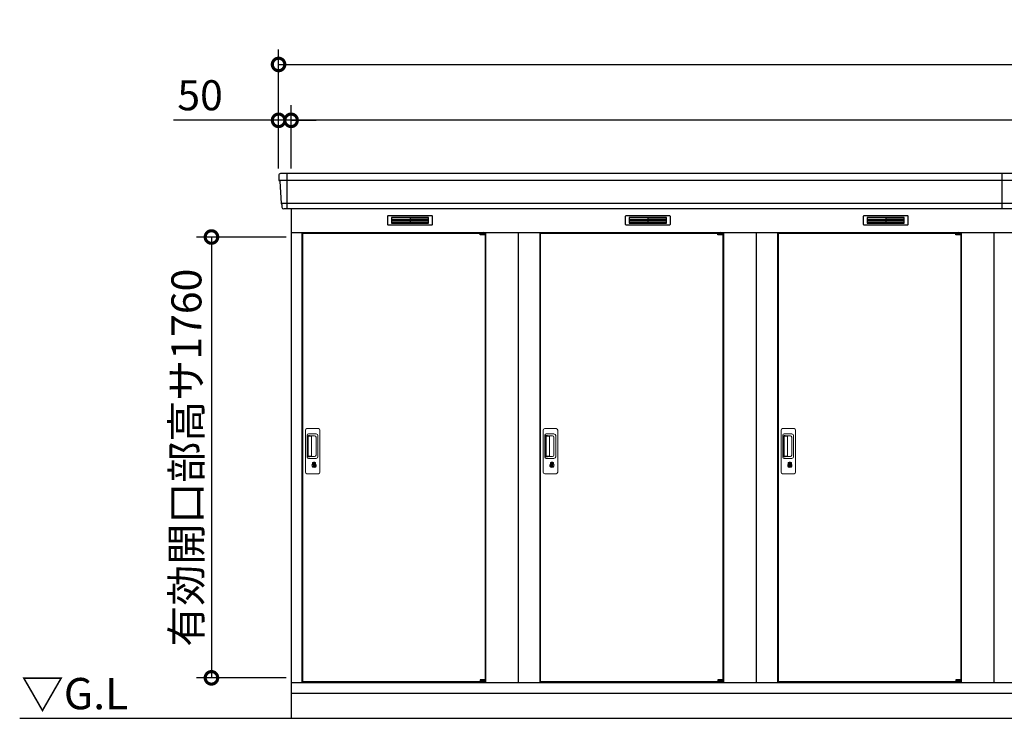
# Model space of a CAD drawing. Extents: x 140 to 16534, y 0 to 11410.
# Drawn here: x 1699 to 5631, y 3245 to 6034 of the extents above; entities that cross this region are included whole.
import ezdxf

# ---------------------------------------------------------------- set-up
doc = ezdxf.new("R2010")
doc.units = 0
doc.header["$LTSCALE"] = 20
doc.header["$PDMODE"] = 3
doc.header["$PDSIZE"] = 2
doc.layers.get('0').update_dxf_attribs({"linetype": 'CONTINUOUS'})
doc.layers.get('DEFPOINTS').update_dxf_attribs({"linetype": 'CONTINUOUS'})
for name, color, linetype in [('寸法', 4, 'CONTINUOUS'), ('細線', 5, 'CONTINUOUS'), ('部品1', 7, 'CONTINUOUS'), ('Ｇ．Ｌ', 30, 'CONTINUOUS')]:
    doc.layers.add(name, color=color, linetype=linetype)
doc.styles.add('STYLE1', font='isocp.shx', dxfattribs={"bigfont": 'bigfont.shx'})
doc.styles.add('STYLE2', font='MS PGothic.ttf')
doc.dimstyles.new('INABA_S40G', dxfattribs={"dimscale": 40, "dimtxt": 3, "dimasz": 2.5, "dimexe": 1.5, "dimexo": 0.5, "dimgap": 1, "dimtad": 3, "dimdec": 1, "dimdsep": 46, "dimtxsty": 'STYLE1', "dimblk1": 'DOTSMALL', "dimblk2": 'DOTSMALL', "dimsah": 1, "dimcen": 0, "dimclrt": 7, "dimadec": 0, "dimazin": 0, "dimtfac": 1, "dimtdec": 4, "dimtix": 1, "dimtmove": 0, "dimatfit": 3, "dimldrblk": 'DOTSMALL', "dimfxl": 1, "dimtolj": 1, "dimtzin": 0, "dimarcsym": 0})

# ---------------------------------------------------------------- blocks, each defined once
blk = doc.blocks.new('_DOTSMALL')
at = {"color": 0, "linetype": 'ByBlock', "ltscale": 50, "const_width": 0.5}
blk.add_lwpolyline([(-0.0625, 0, 1), (0.0625, 0, 1)], format="xyb", close=True, dxfattribs=at)
blk = doc.blocks.new('*D14')
at = {"layer": 'DEFPOINTS', "color": 0, "ltscale": 50}
for p in [(2782.5, 5166.3), (2464.4, 3406.3), (2782.5, 3406.3)]:
    blk.add_point(p, dxfattribs=at)
at = {"layer": '寸法', "color": 0, "lineweight": -2, "ltscale": 50}
for p, q in [((2762.5, 5166.3), (2404.4, 5166.3)), ((2464.4, 5166.3), (2464.4, 3406.3)), ((2762.5, 3406.3), (2404.4, 3406.3))]:
    blk.add_line(p, q, dxfattribs=at)
at = {"layer": '寸法', "color": 0, "lineweight": -2, "ltscale": 50, "xscale": 100, "yscale": 100, "zscale": 100}
for p, rotation in [((2464.4, 5166.3), 90), ((2464.4, 3406.3), 270)]:
    blk.add_blockref('_DOTSMALL', p, dxfattribs=dict(at, rotation=rotation))
at = {"layer": '寸法', "color": 7, "ltscale": 50, "insert": (2364.4, 4285.3), "char_height": 120, "attachment_point": 5, "rotation": 90, "style": 'STYLE1'}
blk.add_mtext('\\A1;有効開口部高サ1760', dxfattribs=at)
blk = doc.blocks.new('*D52')
at = {"layer": 'DEFPOINTS', "color": 0, "ltscale": 50}
for p in [(2782.5, 5632.3), (2782.5, 5419.8), (10382.5, 5419.8)]:
    blk.add_point(p, dxfattribs=at)
at = {"layer": '寸法', "color": 0, "lineweight": -2, "ltscale": 50}
for p, q in [((2782.5, 5439.8), (2782.5, 5692.3)), ((10382.5, 5439.8), (10382.5, 5692.3)), ((10382.5, 5632.3), (2782.5, 5632.3))]:
    blk.add_line(p, q, dxfattribs=at)
at = {"layer": '寸法', "color": 0, "lineweight": -2, "ltscale": 50, "xscale": 100, "yscale": 100, "zscale": 100, "rotation": 180}
blk.add_blockref('_DOTSMALL', (2782.5, 5632.3), dxfattribs=at)
at = {"layer": '寸法', "color": 0, "lineweight": -2, "ltscale": 50, "xscale": 100, "yscale": 100, "zscale": 100}
blk.add_blockref('_DOTSMALL', (10382.5, 5632.3), dxfattribs=at)
at = {"layer": '寸法', "color": 7, "ltscale": 50, "insert": (6582.5, 5732.3), "char_height": 120, "attachment_point": 5, "style": 'STYLE1'}
blk.add_mtext('\\A1;柱外寸法7600', dxfattribs=at)
blk = doc.blocks.new('*D51')
at = {"layer": 'DEFPOINTS', "color": 0, "ltscale": 50}
for p in [(10432.5, 5855.3), (2732.5, 5419.8), (10432.5, 5419.8)]:
    blk.add_point(p, dxfattribs=at)
at = {"layer": '寸法', "color": 0, "lineweight": -2, "ltscale": 50}
for p, q in [((2732.5, 5439.8), (2732.5, 5915.3)), ((10432.5, 5439.8), (10432.5, 5915.3)), ((2732.5, 5855.3), (10432.5, 5855.3))]:
    blk.add_line(p, q, dxfattribs=at)
at = {"layer": '寸法', "color": 0, "lineweight": -2, "ltscale": 50, "xscale": 100, "yscale": 100, "zscale": 100, "rotation": 180}
blk.add_blockref('_DOTSMALL', (2732.5, 5855.3), dxfattribs=at)
at = {"layer": '寸法', "color": 0, "lineweight": -2, "ltscale": 50, "xscale": 100, "yscale": 100, "zscale": 100}
blk.add_blockref('_DOTSMALL', (10432.5, 5855.3), dxfattribs=at)
at = {"layer": '寸法', "color": 7, "ltscale": 50, "insert": (6582.5, 5955.3), "char_height": 120, "attachment_point": 5, "style": 'STYLE1'}
blk.add_mtext('\\A1;7700', dxfattribs=at)
blk = doc.blocks.new('*D50')
at = {"layer": 'DEFPOINTS', "color": 0, "ltscale": 50}
for p in [(2732.5, 5632.3), (2732.5, 5419.8), (2782.5, 5419.8)]:
    blk.add_point(p, dxfattribs=at)
at = {"layer": '寸法', "color": 0, "lineweight": -2, "ltscale": 50}
for p, q in [((2732.5, 5439.8), (2732.5, 5692.3)), ((2782.5, 5439.8), (2782.5, 5692.3)), ((2732.5, 5632.3), (2312.9, 5632.3)), ((2782.5, 5632.3), (2732.5, 5632.3)), ((2782.5, 5632.3), (2882.5, 5632.3))]:
    blk.add_line(p, q, dxfattribs=at)
at = {"layer": '寸法', "color": 0, "lineweight": -2, "ltscale": 50, "xscale": 100, "yscale": 100, "zscale": 100}
blk.add_blockref('_DOTSMALL', (2732.5, 5632.3), dxfattribs=at)
at = {"layer": '寸法', "color": 0, "lineweight": -2, "ltscale": 50, "xscale": 100, "yscale": 100, "zscale": 100, "rotation": 180}
blk.add_blockref('_DOTSMALL', (2782.5, 5632.3), dxfattribs=at)
at = {"layer": '寸法', "color": 7, "ltscale": 50, "insert": (2419, 5732.3), "char_height": 120, "attachment_point": 5, "style": 'STYLE1'}
blk.add_mtext('\\A1;50', dxfattribs=at)

msp = doc.modelspace()

# ---------------------------------------------------------------- linework, layer by layer
at = {"layer": '細線', "ltscale": 50}
for p, q in [((10430.31, 5391.77), (2734.63, 5391.77)), ((2765.47, 5419.8), (2765.47, 5278.8)), ((5622.47, 5278.8), (5622.47, 5419.8)), ((10422.08, 5299.57), (2742.87, 5299.57)), ((3537.41, 5182.3), (3537.41, 5182.55)), ((3545.55, 5180.05), (3545.55, 5178.05)), ((3553.4, 5180.05), (3553.4, 5178.05)), ((4487.41, 5182.3), (4487.41, 5182.55)), ((4495.55, 5180.05), (4495.55, 5178.05)), ((4503.4, 5180.05), (4503.4, 5178.05)), ((5437.41, 5182.3), (5437.41, 5182.55)), ((5445.55, 5180.05), (5445.55, 5178.05)), ((5453.4, 5180.05), (5453.4, 5178.05)), ((3537.41, 3391.3), (3537.41, 3391.05)), ((3545.55, 3393.55), (3545.55, 3395.55)), ((3553.4, 3393.55), (3553.4, 3395.55)), ((4487.41, 3391.3), (4487.41, 3391.05)), ((4495.55, 3393.55), (4495.55, 3395.55)), ((4503.4, 3393.55), (4503.4, 3395.55)), ((5437.41, 3391.3), (5437.41, 3391.05)), ((5445.55, 3393.55), (5445.55, 3395.55)), ((5453.4, 3393.55), (5453.4, 3395.55))]:
    msp.add_line(p, q, dxfattribs=at)
at = {"layer": '細線'}
for p, q in [((3257.47, 5244.3), (3183.47, 5244.3)), ((3183.47, 5244.3), (3183.47, 5221.3)), ((3183.47, 5238.3), (3257.47, 5238.3)), ((3183.47, 5238.3), (3252.47, 5238.3)), ((3183.47, 5232.3), (3257.47, 5232.3)), ((3331.47, 5244.3), (3257.47, 5244.3)), ((3257.47, 5244.3), (3257.47, 5221.3)), ((3331.47, 5238.3), (3257.47, 5238.3)), ((3331.47, 5232.3), (3257.47, 5232.3)), ((3331.47, 5221.3), (3331.47, 5244.3)), ((4133.47, 5244.3), (4133.47, 5221.3)), ((4207.47, 5244.3), (4133.47, 5244.3)), ((4133.47, 5238.3), (4202.47, 5238.3)), ((4133.47, 5238.3), (4207.47, 5238.3)), ((4133.47, 5232.3), (4207.47, 5232.3)), ((4207.47, 5244.3), (4207.47, 5221.3)), ((4281.47, 5244.3), (4207.47, 5244.3)), ((4281.47, 5238.3), (4207.47, 5238.3)), ((4281.47, 5232.3), (4207.47, 5232.3)), ((4281.47, 5221.3), (4281.47, 5244.3)), ((5157.47, 5244.3), (5083.47, 5244.3)), ((5083.47, 5244.3), (5083.47, 5221.3)), ((5083.47, 5238.3), (5157.47, 5238.3)), ((5083.47, 5238.3), (5152.47, 5238.3)), ((5083.47, 5232.3), (5157.47, 5232.3)), ((5231.47, 5244.3), (5157.47, 5244.3)), ((5157.47, 5244.3), (5157.47, 5221.3)), ((5231.47, 5238.3), (5157.47, 5238.3)), ((5231.47, 5232.3), (5157.47, 5232.3)), ((5231.47, 5221.3), (5231.47, 5244.3)), ((3183.47, 5226.3), (3257.47, 5226.3)), ((3183.47, 5221.3), (3257.47, 5221.3)), ((3331.47, 5226.3), (3257.47, 5226.3)), ((3257.47, 5221.3), (3331.47, 5221.3)), ((4133.47, 5226.3), (4207.47, 5226.3)), ((4133.47, 5221.3), (4207.47, 5221.3)), ((4281.47, 5226.3), (4207.47, 5226.3)), ((4207.47, 5221.3), (4281.47, 5221.3)), ((5083.47, 5226.3), (5157.47, 5226.3)), ((5083.47, 5221.3), (5157.47, 5221.3)), ((5231.47, 5226.3), (5157.47, 5226.3)), ((5157.47, 5221.3), (5231.47, 5221.3))]:
    msp.add_line(p, q, dxfattribs=at)
at = {"layer": '細線', "ltscale": 0.2}
for p, q in [((3557.41, 5182.55), (3537.41, 5182.55)), ((3557.41, 5180.05), (3537.41, 5180.05)), ((3557.41, 5178.05), (3537.41, 5178.05)), ((3555.09, 5183.25), (3543.73, 5183.25)), ((4507.41, 5182.55), (4487.41, 5182.55)), ((4507.41, 5180.05), (4487.41, 5180.05)), ((4507.41, 5178.05), (4487.41, 5178.05)), ((4505.09, 5183.25), (4493.73, 5183.25)), ((5457.41, 5182.55), (5437.41, 5182.55)), ((5457.41, 5180.05), (5437.41, 5180.05)), ((5457.41, 5178.05), (5437.41, 5178.05)), ((5455.09, 5183.25), (5443.73, 5183.25)), ((3557.41, 3395.55), (3537.41, 3395.55)), ((3557.41, 3393.55), (3537.41, 3393.55)), ((3557.41, 3391.05), (3537.41, 3391.05)), ((3555.09, 3390.35), (3543.73, 3390.35)), ((4507.41, 3395.55), (4487.41, 3395.55)), ((4507.41, 3393.55), (4487.41, 3393.55)), ((4507.41, 3391.05), (4487.41, 3391.05)), ((4505.09, 3390.35), (4493.73, 3390.35)), ((5457.41, 3395.55), (5437.41, 3395.55)), ((5457.41, 3393.55), (5437.41, 3393.55)), ((5457.41, 3391.05), (5437.41, 3391.05)), ((5455.09, 3390.35), (5443.73, 3390.35))]:
    msp.add_line(p, q, dxfattribs=at)
at = {"layer": '細線', "ltscale": 0.1}
for p, q in [((3557.41, 5182.55), (3557.41, 5175.55)), ((4507.41, 5182.55), (4507.41, 5175.55)), ((5457.41, 5182.55), (5457.41, 5175.55)), ((3557.41, 3391.05), (3557.41, 3398.05)), ((4507.41, 3391.05), (4507.41, 3398.05)), ((5457.41, 3391.05), (5457.41, 3398.05))]:
    msp.add_line(p, q, dxfattribs=at)
at = {"layer": '細線', "linetype": 'Continuous', "lineweight": 15}
for p, q in [((2839.47, 4227.3), (2839.47, 4395.3)), ((2845.47, 4401.3), (2891.47, 4401.3)), ((2846.51, 4287.3), (2846.51, 4375.3)), ((2848.57, 4370.9), (2848.57, 4291.69)), ((2851.3, 4291.87), (2851.3, 4370.84)), ((2851.51, 4380.3), (2882.37, 4380.3)), ((2851.57, 4374.21), (2853.35, 4374.21)), ((2856.89, 4371.84), (2852.3, 4371.84)), ((2856.38, 4372.99), (2876.62, 4372.99)), ((2862.57, 4371.84), (2856.77, 4371.84)), ((2864.57, 4292.87), (2864.57, 4369.84)), ((2882.06, 4367.55), (2882.06, 4295.05)), ((2889.37, 4373.3), (2889.37, 4289.3)), ((2897.47, 4395.3), (2897.47, 4227.3)), ((3789.47, 4227.3), (3789.47, 4395.3)), ((3795.47, 4401.3), (3841.47, 4401.3)), ((3796.51, 4287.3), (3796.51, 4375.3)), ((3798.57, 4370.9), (3798.57, 4291.69)), ((3801.3, 4291.87), (3801.3, 4370.84)), ((3801.51, 4380.3), (3832.37, 4380.3)), ((3801.57, 4374.21), (3803.35, 4374.21)), ((3806.89, 4371.84), (3802.3, 4371.84)), ((3806.38, 4372.99), (3826.62, 4372.99)), ((3812.57, 4371.84), (3806.77, 4371.84)), ((3814.57, 4292.87), (3814.57, 4369.84)), ((3832.06, 4367.55), (3832.06, 4295.05)), ((3839.37, 4373.3), (3839.37, 4289.3)), ((3847.47, 4395.3), (3847.47, 4227.3)), ((4739.47, 4227.3), (4739.47, 4395.3)), ((4745.47, 4401.3), (4791.47, 4401.3)), ((4746.51, 4287.3), (4746.51, 4375.3)), ((4748.57, 4370.9), (4748.57, 4291.69)), ((4751.3, 4291.87), (4751.3, 4370.84)), ((4751.51, 4380.3), (4782.37, 4380.3)), ((4751.57, 4374.21), (4753.35, 4374.21)), ((4756.89, 4371.84), (4752.3, 4371.84)), ((4756.38, 4372.99), (4776.62, 4372.99)), ((4762.57, 4371.84), (4756.77, 4371.84)), ((4764.57, 4292.87), (4764.57, 4369.84)), ((4782.06, 4367.55), (4782.06, 4295.05)), ((4789.37, 4373.3), (4789.37, 4289.3)), ((4797.47, 4395.3), (4797.47, 4227.3)), ((2853.35, 4288.38), (2851.57, 4288.38)), ((2856.89, 4290.87), (2852.3, 4290.87)), ((2876.62, 4289.61), (2856.38, 4289.61)), ((2862.57, 4290.87), (2856.89, 4290.87)), ((3803.35, 4288.38), (3801.57, 4288.38)), ((3806.89, 4290.87), (3802.3, 4290.87)), ((3826.62, 4289.61), (3806.38, 4289.61)), ((3812.57, 4290.87), (3806.89, 4290.87)), ((4753.35, 4288.38), (4751.57, 4288.38)), ((4756.89, 4290.87), (4752.3, 4290.87)), ((4776.62, 4289.61), (4756.38, 4289.61)), ((4762.57, 4290.87), (4756.89, 4290.87)), ((2882.37, 4282.3), (2851.51, 4282.3)), ((2868.38, 4261.51), (2868.38, 4265.53)), ((2870.97, 4261.93), (2870.69, 4261.77)), ((2871.09, 4264.18), (2870.97, 4264.13)), ((2870.97, 4264.13), (2870.97, 4264)), ((2870.97, 4264), (2870.97, 4262.11)), ((2877.97, 4264.13), (2877.85, 4264.18)), ((2877.97, 4264), (2877.97, 4264.13)), ((2877.97, 4262.11), (2877.97, 4264)), ((2878.26, 4261.77), (2877.97, 4261.93)), ((2880.57, 4265.53), (2880.57, 4261.51)), ((3832.37, 4282.3), (3801.51, 4282.3)), ((3818.38, 4261.51), (3818.38, 4265.53)), ((3820.97, 4261.93), (3820.69, 4261.77)), ((3821.09, 4264.18), (3820.97, 4264.13)), ((3820.97, 4264.13), (3820.97, 4264)), ((3820.97, 4264), (3820.97, 4262.11)), ((3827.97, 4264.13), (3827.85, 4264.18)), ((3827.97, 4264), (3827.97, 4264.13)), ((3827.97, 4262.11), (3827.97, 4264)), ((3828.26, 4261.77), (3827.97, 4261.93)), ((3830.57, 4265.53), (3830.57, 4261.51)), ((4782.37, 4282.3), (4751.51, 4282.3)), ((4768.38, 4261.51), (4768.38, 4265.53)), ((4770.97, 4261.93), (4770.69, 4261.77)), ((4771.09, 4264.18), (4770.97, 4264.13)), ((4770.97, 4264.13), (4770.97, 4264)), ((4770.97, 4264), (4770.97, 4262.11)), ((4777.97, 4264.13), (4777.85, 4264.18)), ((4777.97, 4264), (4777.97, 4264.13)), ((4777.97, 4262.11), (4777.97, 4264)), ((4778.26, 4261.77), (4777.97, 4261.93)), ((4780.57, 4265.53), (4780.57, 4261.51)), ((2891.47, 4221.3), (2845.47, 4221.3)), ((3841.47, 4221.3), (3795.47, 4221.3)), ((4791.47, 4221.3), (4745.47, 4221.3))]:
    msp.add_line(p, q, dxfattribs=at)
at = {"layer": '細線', "linetype": 'Continuous', "lineweight": 15, "flags": 128}
for points in [[(2870.97, 4262.3), (2871.03, 4262.31), (2871.1, 4262.33)], [(2877.89, 4262.31), (2877.96, 4262.29), (2877.97, 4262.28)], [(3820.97, 4262.3), (3821.03, 4262.31), (3821.1, 4262.33)], [(3827.89, 4262.31), (3827.96, 4262.29), (3827.97, 4262.28)], [(4770.97, 4262.3), (4771.03, 4262.31), (4771.1, 4262.33)], [(4777.89, 4262.31), (4777.96, 4262.29), (4777.97, 4262.28)]]:
    msp.add_lwpolyline(points, dxfattribs=at)
at = {"layer": '細線', "ltscale": 50}
for points in [[(2875.74, 4250.47), (2873.21, 4250.47), (2873.21, 4260.13), (2875.74, 4260.13)], [(3825.74, 4250.47), (3823.21, 4250.47), (3823.21, 4260.13), (3825.74, 4260.13)], [(4775.74, 4250.47), (4773.21, 4250.47), (4773.21, 4260.13), (4775.74, 4260.13)]]:
    msp.add_lwpolyline(points, close=True, dxfattribs=at)
at = {"layer": '細線', "ltscale": 0.2}
for centre, radius, start, end in [((3544.41, 5182.52), 1, 106.60155, 180), ((3549.41, 5165.75), 18.5, 73.39845, 106.60155), ((3554.41, 5182.52), 1, 0, 73.39845), ((4494.41, 5182.52), 1, 106.60155, 180), ((4499.41, 5165.75), 18.5, 73.39845, 106.60155), ((4504.41, 5182.52), 1, 0, 73.39845), ((5444.41, 5182.52), 1, 106.60155, 180), ((5449.41, 5165.75), 18.5, 73.39845, 106.60155), ((5454.41, 5182.52), 1, 0, 73.39845), ((3544.41, 3391.08), 1, 180, 253.39845), ((3549.41, 3407.85), 18.5, 253.39845, 286.60155), ((3554.41, 3391.08), 1, 286.60155, 0), ((4494.41, 3391.08), 1, 180, 253.39845), ((4499.41, 3407.85), 18.5, 253.39845, 286.60155), ((4504.41, 3391.08), 1, 286.60155, 0), ((5444.41, 3391.08), 1, 180, 253.39845), ((5449.41, 3407.85), 18.5, 253.39845, 286.60155), ((5454.41, 3391.08), 1, 286.60155, 0)]:
    msp.add_arc(centre, radius, start, end, dxfattribs=at)
at = {"layer": '細線', "linetype": 'Continuous', "lineweight": 15}
for centre, radius, start, end in [((2845.47, 4395.3), 6, 90, 180), ((2851.51, 4375.3), 5, 90, 180), ((2852.3, 4370.84), 1, 90, 180), ((2862.57, 4369.84), 2, 0, 90), ((2875.29, 4366.22), 6.9, 11.12252, 78.87748), ((2882.37, 4373.3), 7, 0, 90), ((2891.47, 4395.3), 6, 0, 90), ((3795.47, 4395.3), 6, 90, 180), ((3801.51, 4375.3), 5, 90, 180), ((3802.3, 4370.84), 1, 90, 180), ((3812.57, 4369.84), 2, 0, 90), ((3825.29, 4366.22), 6.9, 11.12252, 78.87748), ((3832.37, 4373.3), 7, 0, 90), ((3841.47, 4395.3), 6, 0, 90), ((4745.47, 4395.3), 6, 90, 180), ((4751.51, 4375.3), 5, 90, 180), ((4752.3, 4370.84), 1, 90, 180), ((4762.57, 4369.84), 2, 0, 90), ((4775.29, 4366.22), 6.9, 11.12252, 78.87748), ((4782.37, 4373.3), 7, 0, 90), ((4791.47, 4395.3), 6, 0, 90), ((2851.51, 4287.3), 5, 180, 270), ((2852.3, 4291.87), 1, 180, 270), ((2862.57, 4292.85), 2, 262.81496, 0), ((2875.29, 4296.38), 6.9, 281.12286, 348.87714), ((2882.37, 4289.3), 7, 270, 0), ((3801.51, 4287.3), 5, 180, 270), ((3802.3, 4291.87), 1, 180, 270), ((3812.57, 4292.85), 2, 262.81496, 0), ((3825.29, 4296.38), 6.9, 281.12286, 348.87714), ((3832.37, 4289.3), 7, 270, 0), ((4751.51, 4287.3), 5, 180, 270), ((4752.3, 4291.87), 1, 180, 270), ((4762.57, 4292.85), 2, 262.81496, 0), ((4775.29, 4296.38), 6.9, 281.12286, 348.87714), ((4782.37, 4289.3), 7, 270, 0), ((2874.47, 4255.3), 8.71, 134.43914, 45.56086), ((2874.47, 4255.3), 7.5, 120.30062, 59.69938), ((2874.47, 4255.3), 12.1, 60.77316, 119.22684), ((2874.47, 4255.3), 9.5, 69.15571, 110.84429), ((2874.47, 4255.3), 7.8, 64.04962, 115.64378), ((3824.47, 4255.3), 8.71, 134.43914, 45.56086), ((3824.47, 4255.3), 7.5, 120.30062, 59.69938), ((3824.47, 4255.3), 12.1, 60.77316, 119.22684), ((3824.47, 4255.3), 9.5, 69.15571, 110.84429), ((3824.47, 4255.3), 7.8, 64.04962, 115.64378), ((4774.47, 4255.3), 8.71, 134.43914, 45.56086), ((4774.47, 4255.3), 7.5, 120.30062, 59.69938), ((4774.47, 4255.3), 12.1, 60.77316, 119.22684), ((4774.47, 4255.3), 9.5, 69.15571, 110.84429), ((4774.47, 4255.3), 7.8, 64.04962, 115.64378), ((2845.47, 4227.3), 6, 180, 270), ((2891.47, 4227.3), 6, 270, 0), ((3795.47, 4227.3), 6, 180, 270), ((3841.47, 4227.3), 6, 270, 0), ((4745.47, 4227.3), 6, 180, 270), ((4791.47, 4227.3), 6, 270, 0)]:
    msp.add_arc(centre, radius, start, end, dxfattribs=at)
for centre, major_axis, ratio, start_param, end_param in [((2851.57, 4370.9), (0, -3.31), 0.9063078, 3.1415927, 4.712389), ((2851.57, 4371.84), (5.4, 0), 0.4663077, 0.4738889, 1.2359002), ((3801.57, 4370.9), (0, -3.31), 0.9063078, 3.1415927, 4.712389), ((3801.57, 4371.84), (5.4, 0), 0.4663077, 0.4738889, 1.2359002), ((4751.57, 4370.9), (0, -3.31), 0.9063078, 3.1415927, 4.712389), ((4751.57, 4371.84), (5.4, 0), 0.4663077, 0.4738889, 1.2359002), ((2851.57, 4291.69), (0, -3.31), 0.9063078, 4.712389, 6.2831853), ((2851.57, 4290.76), (5.4, 0), 0.4663077, 5.0472851, 5.8092964), ((3801.57, 4291.69), (0, -3.31), 0.9063078, 4.712389, 6.2831853), ((3801.57, 4290.76), (5.4, 0), 0.4663077, 5.0472851, 5.8092964), ((4751.57, 4291.69), (0, -3.31), 0.9063078, 4.712389, 6.2831853), ((4751.57, 4290.76), (5.4, 0), 0.4663077, 5.0472851, 5.8092964)]:
    msp.add_ellipse(centre, major_axis=major_axis, ratio=ratio, start_param=start_param, end_param=end_param, dxfattribs=at)
for points, knots in [([(2856.89, 4371.84), (2856.88, 4371.93), (2856.84, 4372.45), (2856.59, 4372.74), (2856.38, 4372.99)], [0, 0, 0, 0, 0.181742, 1, 1, 1, 1]), ([(3806.89, 4371.84), (3806.88, 4371.93), (3806.84, 4372.45), (3806.59, 4372.74), (3806.38, 4372.99)], [0, 0, 0, 0, 0.181742, 1, 1, 1, 1]), ([(4756.89, 4371.84), (4756.88, 4371.93), (4756.84, 4372.45), (4756.59, 4372.74), (4756.38, 4372.99)], [0, 0, 0, 0, 0.181742, 1, 1, 1, 1]), ([(2856.38, 4289.61), (2856.57, 4289.84), (2856.84, 4290.15), (2856.88, 4290.71), (2856.89, 4290.87)], [0, 0, 0, 0, 0.7237659, 1, 1, 1, 1]), ([(3806.38, 4289.61), (3806.57, 4289.84), (3806.84, 4290.15), (3806.88, 4290.71), (3806.89, 4290.87)], [0, 0, 0, 0, 0.7237659, 1, 1, 1, 1]), ([(4756.38, 4289.61), (4756.57, 4289.84), (4756.84, 4290.15), (4756.88, 4290.71), (4756.89, 4290.87)], [0, 0, 0, 0, 0.7237659, 1, 1, 1, 1]), ([(2868.57, 4265.85), (2868.56, 4265.85), (2868.52, 4265.82), (2868.45, 4265.77), (2868.39, 4265.66), (2868.38, 4265.57), (2868.38, 4265.53)], [0, 0, 0, 0, 0.0781315, 0.3601777, 0.6812699, 1, 1, 1, 1]), ([(2870.97, 4262.11), (2870.97, 4262.05), (2870.97, 4261.99), (2870.97, 4261.94), (2870.97, 4261.93)], [0, 0, 0, 0, 0.8663704, 1, 1, 1, 1]), ([(2877.97, 4261.93), (2877.97, 4261.98), (2877.97, 4262.04), (2877.97, 4262.1), (2877.97, 4262.11)], [0, 0, 0, 0, 0.8651189, 1, 1, 1, 1]), ([(2880.57, 4265.53), (2880.57, 4265.54), (2880.57, 4265.59), (2880.55, 4265.68), (2880.49, 4265.78), (2880.41, 4265.83), (2880.38, 4265.85)], [0, 0, 0, 0, 0.0779029, 0.3600684, 0.6812327, 1, 1, 1, 1]), ([(3818.57, 4265.85), (3818.56, 4265.85), (3818.52, 4265.82), (3818.45, 4265.77), (3818.39, 4265.66), (3818.38, 4265.57), (3818.38, 4265.53)], [0, 0, 0, 0, 0.0781315, 0.3601777, 0.6812699, 1, 1, 1, 1]), ([(3820.97, 4262.11), (3820.97, 4262.05), (3820.97, 4261.99), (3820.97, 4261.94), (3820.97, 4261.93)], [0, 0, 0, 0, 0.8663704, 1, 1, 1, 1]), ([(3827.97, 4261.93), (3827.97, 4261.98), (3827.97, 4262.04), (3827.97, 4262.1), (3827.97, 4262.11)], [0, 0, 0, 0, 0.8651189, 1, 1, 1, 1]), ([(3830.57, 4265.53), (3830.57, 4265.54), (3830.57, 4265.59), (3830.55, 4265.68), (3830.49, 4265.78), (3830.41, 4265.83), (3830.38, 4265.85)], [0, 0, 0, 0, 0.0779029, 0.3600684, 0.6812327, 1, 1, 1, 1]), ([(4768.57, 4265.85), (4768.56, 4265.85), (4768.52, 4265.82), (4768.45, 4265.77), (4768.39, 4265.66), (4768.38, 4265.57), (4768.38, 4265.53)], [0, 0, 0, 0, 0.0781315, 0.3601777, 0.6812699, 1, 1, 1, 1]), ([(4770.97, 4262.11), (4770.97, 4262.05), (4770.97, 4261.99), (4770.97, 4261.94), (4770.97, 4261.93)], [0, 0, 0, 0, 0.8663704, 1, 1, 1, 1]), ([(4777.97, 4261.93), (4777.97, 4261.98), (4777.97, 4262.04), (4777.97, 4262.1), (4777.97, 4262.11)], [0, 0, 0, 0, 0.8651189, 1, 1, 1, 1]), ([(4780.57, 4265.53), (4780.57, 4265.54), (4780.57, 4265.59), (4780.55, 4265.68), (4780.49, 4265.78), (4780.41, 4265.83), (4780.38, 4265.85)], [0, 0, 0, 0, 0.0779029, 0.3600684, 0.6812327, 1, 1, 1, 1])]:
    msp.add_open_spline(points, degree=3, knots=knots, dxfattribs=at)
at = {"layer": '部品1'}
for p, q in [((2732.89, 5412.4), (2734.03, 5392.42)), ((2737.23, 5388.97), (2742.26, 5300.22)), ((2745.46, 5296.77), (2746.11, 5285.4)), ((2782.47, 5278.8), (2782.47, 3244.8)), ((2782.47, 5184.8), (10382.47, 5184.8)), ((2825.47, 5184.8), (2825.47, 3387.8)), ((2827.47, 5182.3), (2827.47, 3391.3)), ((2827.47, 5182.3), (3537.41, 5182.3)), ((3557.41, 5182.3), (3557.47, 5182.3)), ((3557.47, 5182.3), (3557.47, 3391.3)), ((3559.47, 5184.8), (3559.47, 3387.8)), ((3689.47, 5184.8), (3689.47, 3387.8)), ((3775.47, 5184.8), (3775.47, 3387.8)), ((3777.47, 5182.3), (3777.47, 3391.3)), ((3777.47, 5182.3), (4487.41, 5182.3)), ((4507.41, 5182.3), (4507.47, 5182.3)), ((4507.41, 5182.3), (4507.47, 5182.3)), ((4507.47, 5182.3), (4507.47, 3391.3)), ((4509.47, 5184.8), (4509.47, 3387.8)), ((4639.47, 5184.8), (4639.47, 3387.8)), ((4725.47, 5184.8), (4725.47, 3387.8)), ((4727.47, 5182.3), (4727.47, 3391.3)), ((4727.47, 5182.3), (5437.41, 5182.3)), ((5457.41, 5182.3), (5457.47, 5182.3)), ((5457.47, 5182.3), (5457.47, 3391.3)), ((5459.47, 5184.8), (5459.47, 3387.8)), ((5589.47, 5184.8), (5589.47, 3387.8)), ((2782.47, 3387.8), (10382.47, 3387.8)), ((2827.47, 3391.3), (3537.41, 3391.3)), ((3557.41, 3391.3), (3557.47, 3391.3)), ((3557.41, 3391.3), (3557.47, 3391.3)), ((3777.47, 3391.3), (4487.41, 3391.3)), ((4507.41, 3391.3), (4507.47, 3391.3)), ((4507.41, 3391.3), (4507.47, 3391.3)), ((4507.41, 3391.3), (4507.47, 3391.3)), ((4727.47, 3391.3), (5437.41, 3391.3)), ((5457.41, 3391.3), (5457.47, 3391.3)), ((5457.41, 3391.3), (5457.47, 3391.3)), ((2782.47, 3344.8), (10382.47, 3344.8))]:
    msp.add_line(p, q, dxfattribs=at)
at = {"layer": '部品1', "ltscale": 50}
for p, q in [((10425.06, 5419.8), (2739.88, 5419.8)), ((10411.85, 5278.8), (2753.1, 5278.8)), ((3537.41, 5175.55), (3537.41, 5182.3)), ((4487.41, 5175.55), (4487.41, 5182.3)), ((5437.41, 5175.55), (5437.41, 5182.3)), ((3537.41, 3398.05), (3537.41, 3391.3)), ((4487.41, 3398.05), (4487.41, 3391.3)), ((5437.41, 3398.05), (5437.41, 3391.3))]:
    msp.add_line(p, q, dxfattribs=at)
at = {"layer": '部品1', "ltscale": 0.01}
for p, q in [((3167.47, 5248.8), (3167.47, 5217.3)), ((3345.47, 5250.8), (3169.47, 5250.8)), ((3347.47, 5217.3), (3347.47, 5248.8)), ((4117.47, 5248.8), (4117.47, 5217.3)), ((4295.47, 5250.8), (4119.47, 5250.8)), ((4297.47, 5217.3), (4297.47, 5248.8)), ((5067.47, 5248.8), (5067.47, 5217.3)), ((5245.47, 5250.8), (5069.47, 5250.8)), ((5247.47, 5217.3), (5247.47, 5248.8)), ((3169.47, 5215.3), (3345.47, 5215.3)), ((4119.47, 5215.3), (4295.47, 5215.3)), ((5069.47, 5215.3), (5245.47, 5215.3))]:
    msp.add_line(p, q, dxfattribs=at)
at = {"layer": '部品1', "ltscale": 0.2}
for p, q in [((3557.41, 5175.55), (3537.41, 5175.55)), ((4507.41, 5175.55), (4487.41, 5175.55)), ((5457.41, 5175.55), (5437.41, 5175.55)), ((3557.41, 3398.05), (3537.41, 3398.05)), ((4507.41, 3398.05), (4487.41, 3398.05)), ((5457.41, 3398.05), (5437.41, 3398.05))]:
    msp.add_line(p, q, dxfattribs=at)
at = {"layer": '部品1'}
for centre, start, end in [((2739.88, 5412.8), 90, 183.24734), ((2753.1, 5285.8), 183.24734, 270)]:
    msp.add_arc(centre, 7, start, end, dxfattribs=at)
at = {"layer": '部品1', "ltscale": 50}
for centre, radius, start, end in [((2734.73, 5392.46), 0.7, 183.24734, 262.34187), ((2734.23, 5388.8), 3, 3.24734, 82.34187), ((2742.96, 5300.26), 0.7, 183.24734, 262.34187), ((2742.47, 5296.6), 3, 3.24734, 82.34187)]:
    msp.add_arc(centre, radius, start, end, dxfattribs=at)
at = {"layer": '部品1', "ltscale": 0.01}
for centre, start, end in [((3169.47, 5248.8), 90, 180), ((3345.47, 5248.8), 0, 90), ((4119.47, 5248.8), 90, 180), ((4295.47, 5248.8), 0, 90), ((5069.47, 5248.8), 90, 180), ((5245.47, 5248.8), 0, 90), ((3169.47, 5217.3), 180, 270), ((3345.47, 5217.3), 270, 0), ((4119.47, 5217.3), 180, 270), ((4295.47, 5217.3), 270, 0), ((5069.47, 5217.3), 180, 270), ((5245.47, 5217.3), 270, 0)]:
    msp.add_arc(centre, 2, start, end, dxfattribs=at)
at = {"layer": 'Ｇ．Ｌ'}
msp.add_line((1698.5, 3244.8), (14051.95, 3244.8), dxfattribs=at)

# ---------------------------------------------------------------- texts
at = {"layer": '部品1', "style": 'STYLE2'}
msp.add_text('▽G.L', height=125, dxfattribs=at).set_placement((1704.2, 3280.9))

# ---------------------------------------------------------------- dimensions: what is measured, and where the dimension line sits
at = {"layer": '寸法', "ltscale": 50}
for base, p1, p2, picture, middle in [((10432.47, 5855.3), (2732.47, 5419.8), (10432.47, 5419.8), '*D51', (6582.47, 5855.3)), ((2732.47, 5632.34), (2782.47, 5419.8), (2732.47, 5419.8), '*D50', (2418.99, 5632.34))]:
    dim = msp.add_linear_dim(base=base, p1=p1, p2=p2, dimstyle='INABA_S40G', dxfattribs=at)
    dim.commit()
    dim.dimension.update_dxf_attribs({"geometry": picture, "text_midpoint": middle, "dimtype": 160})
dim = msp.add_linear_dim(base=(2782.47, 5632.34), p1=(10382.47, 5419.8), p2=(2782.47, 5419.8), text='柱外寸法<>', dimstyle='INABA_S40G', dxfattribs=at)
dim.commit()
dim.dimension.update_dxf_attribs({"geometry": '*D52', "text_midpoint": (6582.47, 5632.34), "dimtype": 160})
at = {"layer": '寸法'}
dim = msp.add_linear_dim(base=(2464.37, 3406.3), p1=(2782.47, 5166.3), p2=(2782.47, 3406.3), angle=90, text='有効開口部高サ<>', dimstyle='INABA_S40G', dxfattribs=at)
dim.commit()
dim.dimension.update_dxf_attribs({"geometry": '*D14', "text_midpoint": (2464.37, 4285.3), "dimtype": 160})

doc.saveas('drawing.dxf')
